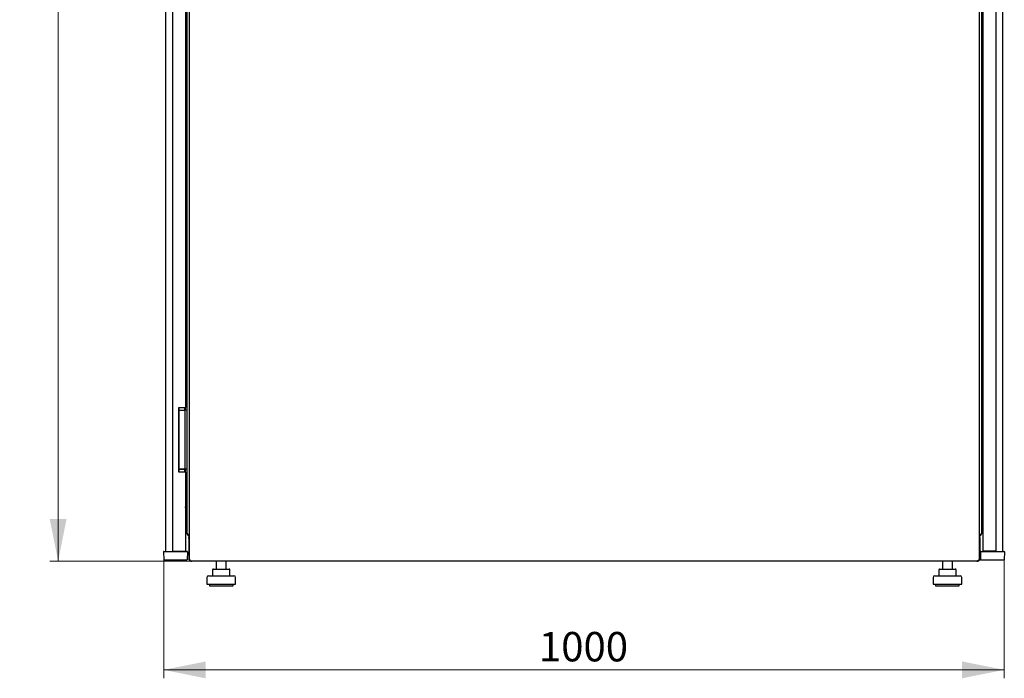
# Model space of a CAD drawing. Units: millimetres. Extents: x 36 to 398, y 10 to 331.
# Drawn here: x 163 to 280, y 155 to 233 of the extents above; entities that cross this region are included whole.
import ezdxf

# ---------------------------------------------------------------- set-up
doc = ezdxf.new("R2010")
doc.units = ezdxf.units.MM
doc.styles.add('SLDTEXTSTYLE0', font='TXT', dxfattribs={"width": 0.605})
doc.dimstyles.new('SLDDIMSTYLE0', dxfattribs={"dimtxt": 3.5, "dimasz": 5, "dimexe": 0, "dimexo": 0.0625, "dimgap": 0.875, "dimtad": 2, "dimdec": 0, "dimlfac": 10, "dimrnd": 1e-09, "dimzin": 12, "dimdsep": 46, "dimtxsty": 'SLDTEXTSTYLE0', "dimsah": 1, "dimcen": 0.09, "dimadec": 0, "dimazin": 3, "dimtfac": 1, "dimtdec": 0, "dimtofl": 0, "dimtmove": 0, "dimatfit": 3, "dimfxl": 0, "dimfrac": 2, "dimtolj": 1, "dimtzin": 12, "dimarcsym": 0})

# ---------------------------------------------------------------- blocks, each defined once
blk = doc.blocks.new('_D_2')
at = {"color": 7, "linetype": 'Continuous', "lineweight": 18}
for p, q in [((183.31, 330.68), (166.47, 330.68)), ((167.47, 330.68), (167.47, 168.88)), ((183.31, 168.88), (166.47, 168.88))]:
    blk.add_line(p, q, dxfattribs=at)
for points in [[(167.47, 330.68), (166.47, 325.68), (168.47, 325.68)], [(167.47, 168.88), (168.47, 173.88), (166.47, 173.88)]]:
    blk.add_solid(points, dxfattribs=at)
at = {"color": 7, "linetype": 'Continuous', "lineweight": 18, "insert": (162.96, 244.43), "char_height": 3.5, "attachment_point": 1, "rotation": 90, "style": 'SLDTEXTSTYLE0'}
blk.add_mtext('1620', dxfattribs=at)
blk = doc.blocks.new('_D_3')
at = {"color": 7, "linetype": 'Continuous', "lineweight": 18}
for p, q in [((180.02, 169.04), (180.02, 154.94)), ((279.98, 169.04), (279.98, 154.94)), ((279.98, 155.94), (180.02, 155.94))]:
    blk.add_line(p, q, dxfattribs=at)
for points in [[(180.02, 155.94), (185.02, 154.94), (185.02, 156.94)], [(279.98, 155.94), (274.98, 156.94), (274.98, 154.94)]]:
    blk.add_solid(points, dxfattribs=at)
at = {"color": 7, "linetype": 'Continuous', "lineweight": 18, "insert": (224.65, 160.45), "char_height": 3.5, "attachment_point": 1, "rotation": 359.9971, "style": 'SLDTEXTSTYLE0'}
blk.add_mtext('1000', dxfattribs=at)

msp = doc.modelspace()

# ---------------------------------------------------------------- linework, layer by layer
at = {"color": 7, "linetype": 'Continuous', "lineweight": 25}
for p, q in [((180.22, 329.52), (180.22, 170.04)), ((181.06, 329.48), (181.06, 170.08)), ((277.49, 170.08), (277.49, 329.48)), ((182.79, 327.37), (182.79, 172.19)), ((277.31, 172.19), (277.31, 327.37)), ((182.61, 312.4), (182.61, 187.17)), ((183.05, 249.49), (183.05, 169.09)), ((277.05, 169.09), (277.05, 249.49)), ((279.04, 170.08), (279.04, 240.35)), ((279.78, 240.4), (279.78, 170.04)), ((277.43, 229.83), (277.39, 229.83)), ((277.39, 229.79), (277.39, 229.83)), ((277.39, 228.91), (277.39, 229.79)), ((277.44, 229.82), (277.43, 229.83)), ((277.43, 229.79), (277.43, 229.83)), ((277.43, 228.91), (277.43, 229.79)), ((277.48, 229.83), (277.44, 229.83)), ((277.44, 229.79), (277.44, 229.83)), ((277.44, 228.91), (277.44, 229.79)), ((277.49, 229.82), (277.48, 229.83)), ((277.48, 229.79), (277.48, 229.83)), ((277.48, 228.91), (277.48, 229.79)), ((277.39, 228.91), (277.43, 228.91)), ((277.43, 228.91), (277.44, 228.92)), ((277.44, 228.91), (277.48, 228.91)), ((277.48, 228.91), (277.49, 228.92)), ((182.69, 193.18), (182.61, 193.18)), ((182.69, 192.42), (182.61, 192.42)), ((182.69, 192.42), (182.61, 192.42)), ((182.72, 192.42), (182.69, 192.42)), ((182.74, 192.44), (182.74, 193.13)), ((182.74, 192.44), (182.74, 192.37)), ((182.74, 192.37), (182.74, 191.48)), ((182.61, 191.43), (182.69, 191.43)), ((182.61, 191.42), (182.69, 191.42)), ((182.69, 191.42), (182.72, 191.42)), ((182.74, 191.48), (182.74, 191.4)), ((182.74, 190.71), (182.74, 191.4)), ((182.61, 190.66), (182.69, 190.66)), ((181.81, 187.17), (181.81, 179.47)), ((181.81, 187.17), (182.61, 187.17)), ((181.82, 179.47), (181.82, 187.17)), ((181.82, 186.85), (182.49, 186.85)), ((181.82, 186.84), (182.49, 186.84)), ((182.49, 186.85), (182.56, 186.85)), ((182.49, 186.84), (182.56, 186.84)), ((182.51, 187.17), (182.51, 186.85)), ((182.56, 186.85), (182.59, 186.85)), ((182.56, 186.84), (182.59, 186.84)), ((182.79, 186.85), (182.59, 186.85)), ((182.59, 186.75), (182.59, 186.85)), ((182.59, 179.95), (182.59, 186.75)), ((182.59, 179.94), (182.59, 186.74)), ((182.61, 186.85), (182.61, 187.17)), ((277.31, 186.84), (277.4, 186.84)), ((277.4, 186.84), (277.49, 186.84)), ((182.61, 179.47), (181.81, 179.47)), ((181.82, 179.85), (182.49, 179.85)), ((181.82, 179.84), (182.49, 179.84)), ((182.56, 179.85), (182.49, 179.85)), ((182.56, 179.84), (182.49, 179.84)), ((182.51, 179.84), (182.51, 179.47)), ((182.59, 179.85), (182.56, 179.85)), ((182.59, 179.84), (182.56, 179.84)), ((182.59, 179.84), (182.59, 179.94)), ((182.79, 179.84), (182.59, 179.84)), ((182.61, 179.47), (182.61, 179.84)), ((182.61, 179.47), (182.61, 170.08)), ((182.79, 179.02), (182.61, 179.2)), ((277.4, 179.84), (277.31, 179.84)), ((277.49, 179.84), (277.4, 179.84)), ((182.61, 178.17), (182.63, 178.17)), ((182.63, 178.17), (182.63, 175.17)), ((277.31, 178.18), (277.49, 178.36)), ((182.63, 177.07), (182.73, 177.07)), ((182.73, 177.07), (182.73, 176.27)), ((182.73, 177.07), (182.76, 177.07)), ((182.79, 177.07), (182.76, 177.07)), ((277.49, 177.09), (277.31, 176.91)), ((182.73, 176.27), (182.63, 176.27)), ((182.73, 176.27), (182.76, 176.27)), ((182.76, 176.27), (182.79, 176.27)), ((277.49, 176.56), (277.31, 176.56)), ((277.31, 175.76), (277.49, 175.76)), ((182.63, 175.17), (182.61, 175.17)), ((182.79, 174.27), (182.63, 175.34)), ((183, 171.88), (183, 171.74)), ((183, 171.88), (183.05, 171.88)), ((183, 171.74), (183.05, 171.74)), ((183, 171.69), (183.03, 171.69)), ((183, 171.57), (183, 171.69)), ((183, 171.57), (183.05, 171.57)), ((183, 171.57), (183, 169.19)), ((277.1, 171.88), (277.05, 171.88)), ((277.1, 171.74), (277.05, 171.74)), ((277.1, 171.57), (277.05, 171.57)), ((277.07, 171.69), (277.1, 171.69)), ((277.1, 171.74), (277.1, 171.88)), ((277.1, 171.69), (277.1, 171.57)), ((277.1, 171.57), (277.1, 169.19)), ((180, 169.99), (180.02, 169.04)), ((180.05, 170.04), (181.12, 170.04)), ((181.06, 170.08), (181.81, 170.08)), ((181.12, 170.04), (181.72, 170.04)), ((181.72, 170.08), (181.72, 170.04)), ((181.72, 170.04), (182.79, 170.04)), ((181.81, 170.08), (182.61, 170.08)), ((181.82, 170.04), (181.82, 170.08)), ((182.41, 170.08), (182.41, 170.04)), ((182.51, 170.08), (182.51, 170.04)), ((182.84, 169.99), (182.82, 169.04)), ((277.16, 169.99), (277.18, 169.04)), ((277.21, 170.04), (278.28, 170.04)), ((278.29, 170.08), (277.49, 170.08)), ((278.24, 170.08), (278.24, 170.04)), ((278.28, 170.04), (278.88, 170.04)), ((279.04, 170.08), (278.29, 170.08)), ((278.48, 170.08), (278.48, 170.04)), ((278.88, 170.04), (279.95, 170.04)), ((280, 169.99), (279.98, 169.04)), ((180.02, 169.04), (181.12, 169.04)), ((181.12, 169.04), (181.72, 169.04)), ((181.72, 169.04), (182.82, 169.04)), ((183.05, 169.19), (183, 169.19)), ((183.23, 168.92), (276.87, 168.92)), ((183.31, 168.88), (183.31, 168.92)), ((183.31, 168.88), (183.38, 168.88)), ((276.72, 168.88), (183.38, 168.88)), ((186.27, 168.88), (186.27, 167.94)), ((187.47, 167.94), (187.47, 168.88)), ((272.63, 168.88), (272.63, 167.94)), ((273.83, 167.94), (273.83, 168.88)), ((276.72, 168.88), (276.79, 168.88)), ((276.79, 168.88), (276.79, 168.92)), ((277.05, 169.19), (277.1, 169.19)), ((277.18, 169.04), (278.28, 169.04)), ((278.28, 169.04), (278.88, 169.04)), ((278.88, 169.04), (279.98, 169.04)), ((185.84, 167.84), (185.84, 167.14)), ((185.94, 167.94), (186.14, 167.94)), ((186.14, 167.94), (187.07, 167.94)), ((187.07, 167.94), (187.8, 167.94)), ((187.9, 167.14), (187.9, 167.84)), ((272.2, 167.84), (272.2, 167.14)), ((272.3, 167.94), (272.5, 167.94)), ((272.5, 167.94), (273.43, 167.94)), ((273.43, 167.94), (274.16, 167.94)), ((274.26, 167.14), (274.26, 167.84)), ((185.17, 166.94), (185.17, 166.14)), ((185.37, 167.14), (188.37, 167.14)), ((188.57, 166.14), (188.57, 166.94)), ((271.53, 166.94), (271.53, 166.14)), ((271.73, 167.14), (274.73, 167.14)), ((274.93, 166.14), (274.93, 166.94)), ((185.17, 166.14), (188.57, 166.14)), ((185.47, 166.14), (185.47, 165.94)), ((185.47, 165.94), (188.27, 165.94)), ((188.27, 165.94), (188.27, 166.14)), ((271.53, 166.14), (274.93, 166.14)), ((271.83, 166.14), (271.83, 165.94)), ((271.83, 165.94), (274.63, 165.94)), ((274.63, 165.94), (274.63, 166.14))]:
    msp.add_line(p, q, dxfattribs=at)
at = {"color": 7, "linetype": 'Continuous', "lineweight": 25, "flags": 128}
msp.add_lwpolyline([(277.5, 170.08), (277.51, 170.05), (277.51, 170.04)], dxfattribs=at)
at = {"color": 7, "linetype": 'Continuous', "lineweight": 25}
for centre, radius, start, end in [((182.69, 193.13), 0.05, 0, 90), ((182.69, 192.37), 0.05, 0, 90), ((182.72, 192.44), 0.02, 270, 0), ((182.69, 191.48), 0.05, 270, 0), ((182.72, 191.4), 0.02, 0, 90), ((182.69, 190.71), 0.05, 270, 0), ((181.52, 179.78), 0.365, 325.2772, 9.2228), ((181.52, 179.78), 0.35, 328.9973, 9.6217), ((183.1, 172.19), 0.31, 180, 260.3434), ((277, 172.19), 0.31, 279.6566, 0), ((180.05, 169.99), 0.05, 90, 181), ((182.79, 169.99), 0.05, 359, 90), ((277.21, 169.99), 0.05, 90, 181), ((277.72, 170.14), 0.13, 207.4864, 230.2849), ((279.95, 169.99), 0.05, 359, 90), ((185.94, 167.84), 0.1, 90, 180), ((187.8, 167.84), 0.1, 0, 90), ((272.3, 167.84), 0.1, 90, 180), ((274.16, 167.84), 0.1, 0, 90), ((185.37, 166.94), 0.2, 90, 180), ((188.37, 166.94), 0.2, 0, 90), ((271.73, 166.94), 0.2, 90, 180), ((274.73, 166.94), 0.2, 0, 90)]:
    msp.add_arc(centre, radius, start, end, dxfattribs=at)
for centre, start_param, end_param in [((183.1, 172.19), 3.141593, 4.54385), ((277, 172.19), 4.880928, 6.283185)]:
    msp.add_ellipse(centre, major_axis=(0.31, 0), ratio=0.548387, start_param=start_param, end_param=end_param, dxfattribs=at)
for points, knots in [([(183.06, 171.74), (183.05, 171.73), (183.02, 171.7), (183, 171.64), (183, 171.58), (183, 171.57)], [0, 0, 0, 0, 0.136848, 0.738411, 1, 1, 1, 1]), ([(277.1, 171.57), (277.1, 171.61), (277.09, 171.67), (277.06, 171.72), (277.04, 171.74)], [0, 0, 0, 0, 0.6012589, 1, 1, 1, 1]), ([(183, 169.19), (183, 169.15), (183.01, 169.07), (183.08, 168.97), (183.17, 168.9), (183.26, 168.88), (183.3, 168.88), (183.31, 168.88)], [0, 0, 0, 0, 0.236877, 0.473871, 0.710865, 0.947859, 1, 1, 1, 1]), ([(183.23, 168.92), (183.22, 168.92), (183.21, 168.92), (183.2, 168.94), (183.18, 168.96), (183.17, 169), (183.16, 169.02), (183.16, 169.02)], [0, 0, 0, 0, 0.155205, 0.3888787, 0.622552, 0.8562252, 1, 1, 1, 1]), ([(183.38, 168.88), (183.36, 168.88), (183.34, 168.88), (183.32, 168.91), (183.31, 168.92)], [0, 0, 0, 0, 0.759169, 1, 1, 1, 1]), ([(276.79, 168.92), (276.79, 168.91), (276.77, 168.89), (276.75, 168.88), (276.72, 168.88), (276.72, 168.88)], [0, 0, 0, 0, 0.07404, 0.833018, 1, 1, 1, 1]), ([(276.79, 168.88), (276.83, 168.88), (276.91, 168.89), (277.01, 168.96), (277.08, 169.05), (277.1, 169.13), (277.1, 169.18), (277.1, 169.19)], [0, 0, 0, 0, 0.236877, 0.473871, 0.710865, 0.947859, 1, 1, 1, 1]), ([(276.95, 169.02), (276.94, 169.01), (276.93, 168.99), (276.91, 168.95), (276.9, 168.93), (276.88, 168.92), (276.88, 168.92), (276.87, 168.92)], [0, 0, 0, 0, 0.2199856, 0.4538049, 0.6876409, 0.9214767, 1, 1, 1, 1])]:
    msp.add_open_spline(points, degree=3, knots=knots, dxfattribs=at)
for points in [[(183.16, 169.02), (183.14, 169.03), (183.11, 169.04), (183.08, 169.06), (183.05, 169.08), (183.05, 169.09), (183.05, 169.09)], [(277.05, 169.09), (277.05, 169.09), (277.05, 169.08), (277.02, 169.06), (276.99, 169.04), (276.96, 169.03), (276.95, 169.02)]]:
    msp.add_open_spline(points, degree=3, dxfattribs=at)

# ---------------------------------------------------------------- dimensions: what is measured, and where the dimension line sits
at = {"color": 7, "linetype": 'Continuous', "lineweight": 18}
for base, p1, p2, angle, picture, middle in [((167.47, 168.88), (183.31, 330.68), (183.31, 168.88), 90, '_D_2', (167.47, 249.78)), ((180.02, 155.94), (279.98, 169.04), (180.02, 169.04), 359.9971, '_D_3', (230, 155.94))]:
    dim = msp.add_linear_dim(base=base, p1=p1, p2=p2, angle=angle, dimstyle='SLDDIMSTYLE0', dxfattribs=at)
    dim.commit()
    dim.dimension.update_dxf_attribs({"geometry": picture, "text_midpoint": middle, "dimtype": 160})

doc.saveas('drawing.dxf')
